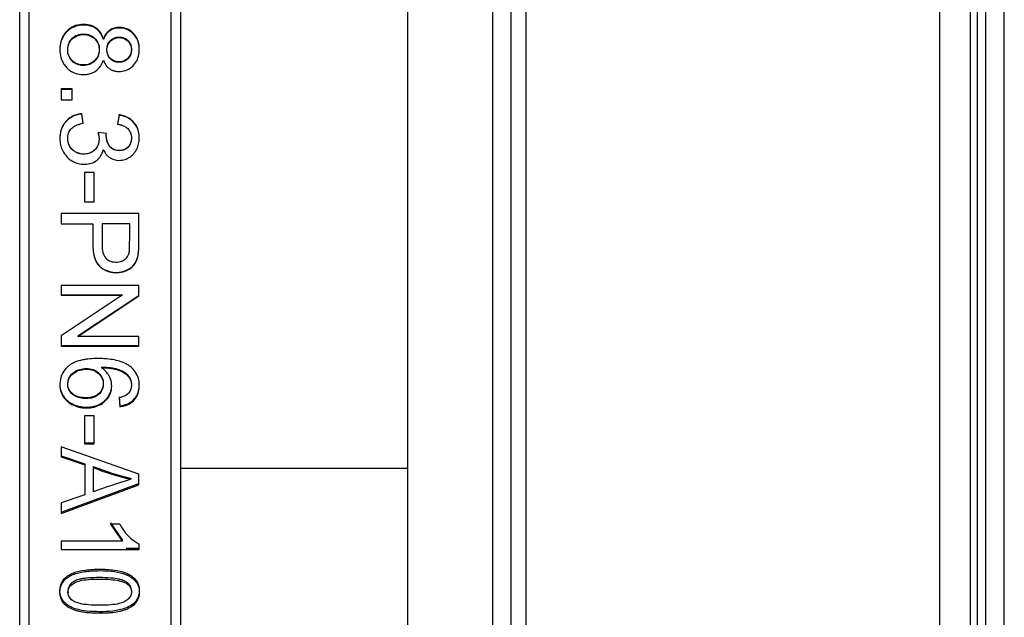
# Model space of a CAD drawing. Units: millimetres. Extents: x -3489 to -294, y -2455 to 1781.
# Drawn here: x -2300 to -2214, y 191 to 243 of the extents above; entities that cross this region are included whole.
import ezdxf

# ---------------------------------------------------------------- set-up
doc = ezdxf.new("R2010")
doc.units = ezdxf.units.MM
for name, color, linetype in [('15-01489_G', 7, 'Continuous'), ('15-01676_G', 7, 'Continuous'), ('15-01680_G', 7, 'Continuous'), ('25-00588', 7, 'Continuous'), ('40071LA', 7, 'Continuous'), ('Default', 7, 'Continuous')]:
    doc.layers.add(name, color=color, linetype=linetype)

# ---------------------------------------------------------------- blocks, each defined once
blk = doc.blocks.new('SE')
at = {"layer": '15-01489_G', "color": 7, "linetype": 'Continuous'}
for p, q in [((98.92, 873.316), (98.92, 693.316)), ((91.52, 868.316), (91.52, 698.316))]:
    blk.add_line(p, q, dxfattribs=at)
at = {"layer": '15-01676_G', "color": 7, "linetype": 'Continuous'}
for p, q in [((100.52, 1309.275), (100.52, 50.6)), ((101.836, 1309.275), (101.836, 50.6)), ((137.836, 1309.275), (137.836, 50.6)), ((140.52, 1309.275), (140.52, 50.6)), ((141.12, 1309.275), (141.12, 50.6))]:
    blk.add_line(p, q, dxfattribs=at)
at = {"layer": '15-01680_G', "color": 7, "linetype": 'Continuous'}
for p, q in [((141.888, 50.044), (141.888, 1308.615)), ((143.488, 50.642), (143.488, 1308.017))]:
    blk.add_line(p, q, dxfattribs=at)
at = {"layer": '25-00588', "color": 7, "linetype": 'Continuous'}
blk.add_line((71.745, 749.316), (91.52, 749.316), dxfattribs=at)
at = {"layer": '40071LA', "color": 7, "linetype": 'Continuous'}
for p, q in [((58.545, 838.316), (58.545, 708.316)), ((70.945, 708.316), (70.945, 838.316)), ((57.745, 709.116), (57.745, 837.516)), ((71.745, 837.516), (71.745, 709.116)), ((65.03, 786.654), (65.03, 786.705)), ((62.311, 782.344), (61.362, 782.344)), ((61.362, 782.344), (61.362, 781.404)), ((62.311, 782.309), (61.362, 782.309)), ((62.311, 781.404), (62.311, 782.344)), ((61.362, 781.404), (62.311, 781.404)), ((63.156, 780.162), (63.156, 780.189)), ((63.268, 779.361), (63.156, 780.189)), ((63.268, 779.338), (63.156, 780.162)), ((66.411, 780.108), (66.262, 779.281)), ((66.411, 780.082), (66.262, 779.258)), ((66.411, 780.082), (66.411, 780.108)), ((64.567, 778.544), (64.567, 778.564)), ((65.291, 778.474), (64.567, 778.564)), ((65.291, 778.455), (64.567, 778.544)), ((65.291, 778.455), (65.291, 778.474)), ((63.399, 775.056), (63.399, 775.063)), ((64.23, 775.063), (63.399, 775.063)), ((63.399, 775.063), (63.399, 772.514)), ((64.23, 775.056), (63.399, 775.056)), ((64.23, 775.056), (64.23, 775.063)), ((64.23, 772.514), (64.23, 775.063)), ((63.399, 772.517), (64.23, 772.517)), ((63.399, 772.517), (63.399, 772.514)), ((63.399, 772.514), (64.23, 772.514)), ((64.23, 772.517), (64.23, 772.514)), ((68.128, 771.489), (61.362, 771.489)), ((61.362, 771.489), (61.362, 770.595)), ((68.128, 771.496), (68.128, 771.489)), ((61.362, 770.605), (64.113, 770.605)), ((61.362, 770.605), (61.362, 770.595)), ((61.362, 770.595), (64.113, 770.595)), ((64.113, 770.605), (64.113, 770.595)), ((64.914, 770.605), (64.914, 770.595)), ((67.328, 770.605), (64.914, 770.605)), ((67.328, 770.595), (64.914, 770.595)), ((67.328, 770.605), (67.328, 770.595)), ((68.128, 765.22), (61.362, 765.22)), ((61.362, 765.22), (61.362, 764.373)), ((68.128, 764.316), (68.128, 765.22)), ((61.362, 764.408), (66.68, 764.408)), ((61.362, 764.373), (66.68, 764.373)), ((66.68, 764.373), (61.362, 760.849)), ((62.81, 760.839), (68.128, 764.35)), ((62.81, 760.791), (68.128, 764.316)), ((66.68, 764.408), (66.68, 764.373)), ((61.362, 760.849), (61.362, 759.954)), ((62.81, 760.839), (62.81, 760.791)), ((68.128, 760.791), (62.81, 760.791)), ((68.128, 759.954), (68.128, 760.791)), ((61.362, 760.006), (68.128, 760.006)), ((61.362, 759.954), (68.128, 759.954)), ((64.86, 758.118), (64.86, 758.06)), ((66.411, 755.52), (66.474, 754.738)), ((66.411, 755.451), (66.474, 754.666)), ((66.474, 754.738), (66.474, 754.666)), ((64.23, 753.858), (63.399, 753.858)), ((63.399, 753.858), (63.399, 751.441)), ((64.23, 751.441), (64.23, 753.858)), ((68.128, 748.775), (61.362, 751.183)), ((61.362, 751.183), (61.362, 750.294)), ((63.399, 751.526), (64.23, 751.526)), ((63.399, 751.441), (64.23, 751.441)), ((61.362, 750.382), (63.407, 749.701)), ((61.362, 750.294), (63.407, 749.61)), ((63.407, 749.701), (63.407, 749.61)), ((63.407, 749.61), (63.407, 746.992)), ((64.136, 749.459), (64.136, 749.367)), ((64.136, 749.367), (64.136, 747.251)), ((68.128, 747.87), (68.128, 748.775)), ((61.362, 745.466), (68.128, 747.968)), ((61.362, 745.358), (68.128, 747.87)), ((67.422, 748.439), (67.422, 748.343)), ((63.407, 746.992), (61.362, 746.279)), ((61.362, 746.279), (61.362, 745.358)), ((65.655, 744.543), (66.658, 743.076)), ((66.46, 744.432), (65.655, 744.432)), ((65.655, 744.432), (66.658, 742.959)), ((66.658, 742.959), (61.362, 742.959)), ((61.362, 742.959), (61.362, 742.227)), ((66.658, 743.076), (66.658, 742.959)), ((68.16, 742.227), (68.16, 742.701)), ((61.362, 742.227), (68.16, 742.227)), ((67.02, 742.346), (68.16, 742.346))]:
    blk.add_line(p, q, dxfattribs=at)
for centre, radius, start, end in [((72.979, 772.13), 24.334, 248.69149, 256.80088), ((72.061, 769.004), 21.175, 248.02106, 257.34603), ((102.649, 636.79), 116.983, 107.52551, 109.22167), ((70.006, 746.214), 3.969, 206.68323, 242.27145)]:
    blk.add_arc(centre, radius, start, end, dxfattribs=at)
for points, knots in [([(65.03, 786.705), (65.008, 786.779), (64.987, 786.843), (64.957, 786.926), (64.948, 786.951), (64.929, 786.997), (64.925, 787.009), (64.864, 787.141), (64.804, 787.241), (64.659, 787.432), (64.578, 787.517), (64.397, 787.666), (64.291, 787.733), (63.987, 787.884), (63.751, 787.944), (63.254, 787.981), (63.026, 787.966), (62.556, 787.854), (62.341, 787.759), (62.044, 787.556), (61.953, 787.481), (61.784, 787.318), (61.703, 787.223), (61.379, 786.775), (61.248, 786.332), (61.244, 785.547), (61.274, 785.305), (61.367, 784.97), (61.406, 784.864), (61.5, 784.66), (61.55, 784.57), (61.752, 784.275), (61.915, 784.106), (62.304, 783.823), (62.527, 783.72), (62.977, 783.606), (63.21, 783.586), (63.588, 783.613), (63.708, 783.632), (63.938, 783.692), (64.041, 783.73), (64.367, 783.891), (64.552, 784.039), (64.739, 784.272), (64.773, 784.32), (64.822, 784.394), (64.837, 784.419), (64.867, 784.47), (64.885, 784.504), (64.931, 784.593), (64.976, 784.701), (65.03, 784.848)], [0, 0, 0, 0, 0.015625, 0.015625, 0.023438, 0.023438, 0.03125, 0.03125, 0.0625, 0.0625, 0.09375, 0.09375, 0.125, 0.125, 0.1875, 0.1875, 0.25, 0.25, 0.3125, 0.3125, 0.34375, 0.34375, 0.375, 0.375, 0.5, 0.5, 0.5625, 0.5625, 0.59375, 0.59375, 0.625, 0.625, 0.6875, 0.6875, 0.75, 0.75, 0.8125, 0.8125, 0.84375, 0.84375, 0.875, 0.875, 0.9375, 0.9375, 0.953125, 0.953125, 0.960938, 0.960938, 0.96875, 0.96875, 1, 1, 1, 1]), ([(65.03, 786.654), (64.995, 786.765), (64.925, 786.988), (64.683, 787.39), (64.213, 787.779), (63.503, 787.941), (62.782, 787.895), (62.119, 787.604), (61.433, 786.942), (61.247, 786.227), (61.245, 785.75), (61.245, 785.744)], [0, 0, 0, 0, 0.062646, 0.125333, 0.249936, 0.374986, 0.500398, 0.625411, 0.750395, 0.997173, 1, 1, 1, 1]), ([(63.318, 787.136), (63.129, 787.136), (62.765, 787.082), (62.3, 786.792), (61.994, 786.343), (61.905, 785.803), (61.98, 785.259), (62.28, 784.802), (62.734, 784.495), (63.284, 784.407), (63.834, 784.492), (64.294, 784.791), (64.606, 785.24), (64.699, 785.779), (64.623, 786.32), (64.322, 786.774), (63.868, 787.081), (63.503, 787.136), (63.318, 787.136)], [0, 0, 0, 0, 0.064807, 0.125165, 0.185682, 0.250298, 0.314546, 0.37526, 0.436484, 0.500209, 0.563851, 0.625194, 0.686179, 0.750152, 0.814061, 0.87507, 0.936398, 1, 1, 1, 1]), ([(65.03, 784.848), (65.122, 784.628), (65.218, 784.457), (65.343, 784.305), (65.383, 784.262), (65.454, 784.194), (65.491, 784.163), (65.609, 784.075), (65.695, 784.025), (65.884, 783.943), (65.97, 783.916), (66.163, 783.876), (66.264, 783.866), (66.58, 783.861), (66.771, 783.892), (67.327, 784.082), (67.66, 784.358), (67.97, 784.845), (68.038, 785.007), (68.135, 785.381), (68.16, 785.584), (68.159, 786.243), (68.061, 786.617), (67.816, 786.997), (67.752, 787.081), (67.62, 787.225), (67.547, 787.292), (67.309, 787.477), (67.133, 787.569), (66.755, 787.684), (66.563, 787.707), (66.146, 787.695), (65.95, 787.652), (65.604, 787.496), (65.44, 787.372), (65.281, 787.177), (65.264, 787.152), (65.215, 787.079), (65.191, 787.04), (65.121, 786.912), (65.075, 786.815), (65.03, 786.705)], [0, 0, 0, 0, 0.0625, 0.0625, 0.078125, 0.078125, 0.09375, 0.09375, 0.125, 0.125, 0.15625, 0.15625, 0.1875, 0.1875, 0.25, 0.25, 0.375, 0.375, 0.4375, 0.4375, 0.5, 0.5, 0.625, 0.625, 0.65625, 0.65625, 0.6875, 0.6875, 0.75, 0.75, 0.8125, 0.8125, 0.875, 0.875, 0.9375, 0.9375, 0.953125, 0.953125, 0.96875, 0.96875, 1, 1, 1, 1]), ([(68.16, 785.754), (68.16, 785.755), (68.16, 786.15), (68.029, 786.743), (67.489, 787.326), (66.955, 787.606), (66.355, 787.677), (65.76, 787.563), (65.271, 787.189), (65.111, 786.832), (65.03, 786.654)], [0, 0, 0, 0, 0.000347, 0.248443, 0.373814, 0.499199, 0.624815, 0.750028, 0.874821, 1, 1, 1, 1]), ([(63.318, 787.083), (63.226, 787.083), (63.136, 787.075), (62.958, 787.043), (62.878, 787.023), (62.601, 786.922), (62.45, 786.832), (62.265, 786.655), (62.21, 786.589), (62.113, 786.441), (62.068, 786.353), (62.002, 786.19), (61.978, 786.106), (61.943, 785.933), (61.934, 785.852), (61.927, 785.361), (62.046, 785.042), (62.562, 784.524), (62.89, 784.394), (63.678, 784.392), (64.009, 784.521), (64.531, 785.023), (64.664, 785.342), (64.677, 786.12), (64.556, 786.439), (64.168, 786.827), (64.022, 786.923), (63.777, 787.02), (63.691, 787.044), (63.511, 787.075), (63.409, 787.083), (63.318, 787.083)], [0, 0, 0, 0, 0.03125, 0.03125, 0.0625, 0.0625, 0.125, 0.125, 0.15625, 0.15625, 0.1875, 0.1875, 0.21875, 0.21875, 0.25, 0.25, 0.375, 0.375, 0.5, 0.5, 0.625, 0.625, 0.75, 0.75, 0.875, 0.875, 0.9375, 0.9375, 0.96875, 0.96875, 1, 1, 1, 1]), ([(66.438, 786.868), (66.29, 786.871), (66.003, 786.826), (65.639, 786.597), (65.397, 786.243), (65.325, 785.816), (65.374, 785.387), (65.597, 785.018), (65.945, 784.763), (66.376, 784.681), (66.808, 784.747), (67.17, 784.987), (67.417, 785.339), (67.498, 785.762), (67.445, 786.189), (67.213, 786.554), (66.866, 786.812), (66.58, 786.865), (66.438, 786.868)], [0, 0, 0, 0, 0.064226, 0.125061, 0.185313, 0.250084, 0.31516, 0.375074, 0.437215, 0.500034, 0.563341, 0.625032, 0.68649, 0.750087, 0.813838, 0.875084, 0.938197, 1, 1, 1, 1]), ([(66.438, 786.816), (66.122, 786.817), (65.859, 786.717), (65.457, 786.332), (65.353, 786.084), (65.342, 785.611), (65.362, 785.467), (65.452, 785.209), (65.514, 785.103), (65.817, 784.778), (66.066, 784.667), (66.684, 784.658), (66.945, 784.759), (67.358, 785.162), (67.466, 785.41), (67.481, 785.867), (67.46, 786.007), (67.367, 786.263), (67.3, 786.372), (67.092, 786.593), (66.976, 786.676), (66.724, 786.787), (66.595, 786.815), (66.438, 786.816)], [0, 0, 0, 0, 0.125, 0.125, 0.25, 0.25, 0.3125, 0.3125, 0.375, 0.375, 0.5, 0.5, 0.625, 0.625, 0.75, 0.75, 0.8125, 0.8125, 0.875, 0.875, 0.9375, 0.9375, 1, 1, 1, 1]), ([(63.156, 780.189), (62.927, 780.158), (62.74, 780.118), (62.523, 780.046), (62.435, 780.01), (62.269, 779.926), (62.189, 779.879), (61.963, 779.721), (61.823, 779.591), (61.649, 779.377), (61.596, 779.302), (61.501, 779.144), (61.456, 779.055), (61.284, 778.653), (61.227, 778.281), (61.261, 777.689), (61.293, 777.502), (61.371, 777.238), (61.402, 777.152), (61.474, 776.986), (61.511, 776.912), (61.758, 776.496), (62.025, 776.233), (62.5, 775.958), (62.669, 775.89), (63.025, 775.803), (63.206, 775.783), (63.616, 775.791), (63.805, 775.821), (64.153, 775.934), (64.306, 776.013), (64.528, 776.183), (64.596, 776.245), (64.688, 776.349), (64.718, 776.385), (64.773, 776.46), (64.804, 776.509), (64.898, 776.665), (64.965, 776.837), (65.026, 777.057)], [0, 0, 0, 0, 0.0625, 0.0625, 0.09375, 0.09375, 0.125, 0.125, 0.1875, 0.1875, 0.21875, 0.21875, 0.25, 0.25, 0.375, 0.375, 0.4375, 0.4375, 0.46875, 0.46875, 0.5, 0.5, 0.625, 0.625, 0.6875, 0.6875, 0.75, 0.75, 0.8125, 0.8125, 0.875, 0.875, 0.90625, 0.90625, 0.921875, 0.921875, 0.9375, 0.9375, 1, 1, 1, 1]), ([(63.156, 780.162), (62.945, 780.129), (62.524, 780.061), (61.875, 779.679), (61.353, 778.985), (61.242, 778.352), (61.244, 778.037)], [0, 0, 0, 0, 0.2018313, 0.4031086, 0.7031444, 1, 1, 1, 1]), ([(65.026, 777.057), (65.111, 776.884), (65.194, 776.748), (65.294, 776.627), (65.327, 776.59), (65.382, 776.533), (65.411, 776.505), (65.501, 776.427), (65.565, 776.38), (65.904, 776.172), (66.214, 776.1), (66.715, 776.145), (66.861, 776.181), (67.153, 776.296), (67.293, 776.375), (67.492, 776.525), (67.544, 776.572), (67.652, 776.68), (67.703, 776.739), (67.844, 776.928), (67.925, 777.071), (68.024, 777.311), (68.047, 777.376), (68.091, 777.526), (68.109, 777.602), (68.151, 777.835), (68.163, 777.995), (68.151, 778.495), (68.076, 778.811), (67.866, 779.213), (67.771, 779.35), (67.61, 779.524), (67.552, 779.579), (67.429, 779.683), (67.375, 779.722), (67.071, 779.919), (66.77, 780.035), (66.411, 780.108)], [0, 0, 0, 0, 0.0625, 0.0625, 0.078125, 0.078125, 0.09375, 0.09375, 0.125, 0.125, 0.25, 0.25, 0.3125, 0.3125, 0.375, 0.375, 0.40625, 0.40625, 0.4375, 0.4375, 0.5, 0.5, 0.53125, 0.53125, 0.5625, 0.5625, 0.625, 0.625, 0.75, 0.75, 0.8125, 0.8125, 0.84375, 0.84375, 0.875, 0.875, 1, 1, 1, 1]), ([(68.159, 778.143), (68.151, 778.461), (68.027, 779.033), (67.535, 779.62), (66.98, 779.94), (66.609, 780.033), (66.411, 780.082)], [0, 0, 0, 0, 0.331981, 0.598293, 0.785164, 1, 1, 1, 1]), ([(64.567, 778.564), (64.611, 778.379), (64.638, 778.238), (64.65, 778.128), (64.652, 778.103), (64.655, 778.066), (64.656, 778.048), (64.657, 777.993), (64.658, 777.957), (64.654, 777.849), (64.646, 777.778), (64.608, 777.57), (64.557, 777.427), (64.416, 777.182), (64.323, 777.072), (64.094, 776.876), (63.977, 776.808), (63.712, 776.707), (63.568, 776.679), (63.102, 776.66), (62.824, 776.728), (62.462, 776.952), (62.342, 777.052), (62.157, 777.268), (62.084, 777.39), (61.975, 777.662), (61.946, 777.797), (61.926, 778.097), (61.937, 778.243), (61.985, 778.444), (62.01, 778.519), (62.068, 778.649), (62.103, 778.71), (62.225, 778.882), (62.331, 778.981), (62.524, 779.106), (62.575, 779.134), (62.705, 779.196), (62.775, 779.224), (62.868, 779.257), (62.874, 779.258), (62.9, 779.267), (62.914, 779.271), (62.958, 779.284), (62.99, 779.293), (63.094, 779.321), (63.175, 779.341), (63.268, 779.361)], [0, 0, 0, 0, 0.0625, 0.0625, 0.070312, 0.070312, 0.078125, 0.078125, 0.09375, 0.09375, 0.125, 0.125, 0.1875, 0.1875, 0.25, 0.25, 0.3125, 0.3125, 0.375, 0.375, 0.5, 0.5, 0.5625, 0.5625, 0.625, 0.625, 0.6875, 0.6875, 0.75, 0.75, 0.78125, 0.78125, 0.8125, 0.8125, 0.875, 0.875, 0.90625, 0.90625, 0.9375, 0.9375, 0.945312, 0.945312, 0.953125, 0.953125, 0.96875, 0.96875, 1, 1, 1, 1]), ([(66.262, 779.281), (66.34, 779.266), (66.407, 779.253), (66.495, 779.233), (66.521, 779.226), (66.57, 779.213), (66.581, 779.21), (66.671, 779.181), (66.728, 779.16), (66.837, 779.111), (66.884, 779.087), (67.046, 778.989), (67.138, 778.911), (67.291, 778.734), (67.354, 778.628), (67.482, 778.307), (67.499, 778.065), (67.404, 777.568), (67.282, 777.363), (67.006, 777.135), (66.904, 777.078), (66.683, 776.999), (66.571, 776.979), (66.298, 776.974), (66.174, 776.99), (65.949, 777.057), (65.844, 777.113), (65.597, 777.307), (65.468, 777.505), (65.353, 777.836), (65.34, 777.883), (65.313, 777.997), (65.303, 778.055), (65.282, 778.231), (65.28, 778.352), (65.291, 778.474)], [0, 0, 0, 0, 0.03125, 0.03125, 0.046875, 0.046875, 0.0625, 0.0625, 0.09375, 0.09375, 0.125, 0.125, 0.1875, 0.1875, 0.25, 0.25, 0.375, 0.375, 0.5, 0.5, 0.5625, 0.5625, 0.625, 0.625, 0.6875, 0.6875, 0.75, 0.75, 0.875, 0.875, 0.90625, 0.90625, 0.9375, 0.9375, 1, 1, 1, 1]), ([(64.567, 778.544), (64.6, 778.404), (64.666, 778.124), (64.656, 777.549), (64.275, 776.874), (63.413, 776.575), (62.538, 776.781), (62.034, 777.362), (61.946, 777.786), (61.936, 777.929)], [0, 0, 0, 0, 0.091843, 0.183504, 0.364029, 0.545119, 0.727024, 0.908358, 1, 1, 1, 1]), ([(67.475, 778.166), (67.485, 778.044), (67.467, 777.796), (67.348, 777.455), (67.033, 777.088), (66.44, 776.891), (65.831, 777.049), (65.517, 777.414), (65.369, 777.739), (65.279, 778.097), (65.287, 778.335), (65.291, 778.455)], [0, 0, 0, 0, 0.092945, 0.18497, 0.275187, 0.455153, 0.634951, 0.719206, 0.817561, 0.907825, 1, 1, 1, 1]), ([(64.181, 767.999), (64.202, 767.884), (64.227, 767.777), (64.264, 767.649), (64.276, 767.61), (64.298, 767.547), (64.309, 767.516), (64.344, 767.426), (64.369, 767.368), (64.45, 767.206), (64.512, 767.109), (64.72, 766.856), (64.918, 766.698), (65.215, 766.544), (65.264, 766.522), (65.376, 766.477), (65.433, 766.456), (65.608, 766.403), (65.729, 766.377), (66.107, 766.329), (66.35, 766.334), (67.061, 766.462), (67.534, 766.744), (67.852, 767.248), (67.9, 767.346), (67.987, 767.572), (68.022, 767.695), (68.055, 767.86), (68.058, 767.875), (68.067, 767.926), (68.071, 767.952), (68.083, 768.034), (68.09, 768.091), (68.108, 768.273), (68.116, 768.407), (68.121, 768.564), (68.121, 768.561), (68.122, 768.567), (68.122, 768.569), (68.122, 768.578), (68.122, 768.585), (68.123, 768.604), (68.123, 768.618), (68.124, 768.664), (68.124, 768.699), (68.126, 768.816), (68.127, 768.911), (68.129, 769.248), (68.129, 769.541), (68.129, 769.994), (68.128, 770.089), (68.128, 770.213), (68.128, 770.234), (68.128, 770.254), (68.128, 770.265), (68.128, 770.297), (68.128, 770.319), (68.128, 770.434), (68.128, 770.538), (68.128, 770.884), (68.128, 771.163), (68.128, 771.489)], [0, 0, 0, 0, 0.0383445, 0.0383445, 0.0483617, 0.0483617, 0.0583789, 0.0583789, 0.0784134, 0.0784134, 0.1184824, 0.1184824, 0.1986204, 0.1986204, 0.2186549, 0.2186549, 0.2386894, 0.2386894, 0.2787583, 0.2787583, 0.3588963, 0.3588963, 0.5191722, 0.5191722, 0.5592412, 0.5592412, 0.5993102, 0.5993102, 0.6093274, 0.6093274, 0.6193447, 0.6193447, 0.6393792, 0.6393792, 0.6794482, 0.6794482, 0.6819525, 0.6819525, 0.6844568, 0.6844568, 0.6894654, 0.6894654, 0.6994826, 0.6994826, 0.7195171, 0.7195171, 0.7595861, 0.7595861, 0.8397241, 0.8397241, 0.8597586, 0.8597586, 0.8647672, 0.8647672, 0.8697758, 0.8697758, 0.8797931, 0.8797931, 0.919862, 0.919862, 1, 1, 1, 1]), ([(64.113, 770.595), (64.114, 770.106), (64.114, 769.617), (64.112, 769.098), (64.112, 769.05), (64.112, 768.975), (64.112, 768.939), (64.113, 768.838), (64.114, 768.776), (64.116, 768.717)], [0, 0, 0, 0, 0.804259, 0.804259, 0.854526, 0.854526, 0.904792, 0.904792, 1, 1, 1, 1]), ([(64.914, 770.595), (64.914, 770.213), (64.916, 769.586), (64.926, 768.852), (64.933, 768.305), (65.048, 767.837), (65.412, 767.402), (65.95, 767.243), (66.512, 767.258), (67.007, 767.529), (67.256, 767.921), (67.315, 768.303), (67.317, 768.775), (67.328, 769.545), (67.328, 770.198), (67.328, 770.595)], [0, 0, 0, 0, 0.142291, 0.233467, 0.273546, 0.346376, 0.408907, 0.475009, 0.547556, 0.613444, 0.676383, 0.713013, 0.75662, 0.852278, 1, 1, 1, 1]), ([(64.115, 768.734), (64.118, 768.627), (64.133, 768.278), (64.223, 767.692), (64.532, 767.009), (65.139, 766.561), (65.85, 766.351), (66.594, 766.362), (67.292, 766.621), (67.839, 767.14), (68.081, 767.846), (68.126, 768.519), (68.128, 769.137), (68.128, 769.512), (68.128, 769.697)], [0, 0, 0, 0, 0.0399453, 0.1311089, 0.2219181, 0.3129655, 0.4042167, 0.4955796, 0.5866524, 0.6773936, 0.7682704, 0.8594868, 0.9303384, 1, 1, 1, 1]), ([(66.474, 754.666), (66.609, 754.688), (66.729, 754.712), (66.888, 754.753), (66.938, 754.767), (67.006, 754.79), (67.028, 754.797), (67.07, 754.813), (67.083, 754.818), (67.318, 754.918), (67.498, 755.038), (67.952, 755.483), (68.12, 755.866), (68.187, 756.797), (68.106, 757.2), (67.792, 757.748), (67.661, 757.912), (67.424, 758.127), (67.338, 758.194), (67.199, 758.288), (67.151, 758.318), (67.077, 758.36), (67.051, 758.374), (67, 758.402), (66.967, 758.419), (66.638, 758.581), (66.269, 758.693), (65.625, 758.801), (65.396, 758.827), (65.029, 758.851), (64.903, 758.856), (64.708, 758.86), (64.642, 758.861), (64.509, 758.861), (64.433, 758.86), (64.13, 758.855), (63.902, 758.842), (63.583, 758.807), (63.481, 758.793), (63.283, 758.76), (63.147, 758.734), (62.794, 758.644), (62.582, 758.567), (62.301, 758.425), (62.214, 758.373), (62.091, 758.289), (62.052, 758.259), (61.977, 758.199), (61.947, 758.173), (61.74, 757.979), (61.605, 757.809), (61.45, 757.533), (61.406, 757.437), (61.334, 757.239), (61.307, 757.142), (61.199, 756.578), (61.237, 756.169), (61.495, 755.584), (61.611, 755.41), (61.83, 755.181), (61.911, 755.111), (62.087, 754.979), (62.19, 754.915), (62.477, 754.762), (62.678, 754.685), (62.994, 754.607), (63.102, 754.588), (63.322, 754.562), (63.429, 754.555), (63.792, 754.553), (64.019, 754.579), (64.439, 754.683), (64.626, 754.758), (65.178, 755.087), (65.493, 755.432), (65.721, 756.016), (65.759, 756.226), (65.759, 756.662), (65.729, 756.861), (65.62, 757.177), (65.577, 757.276), (65.499, 757.416), (65.472, 757.462), (65.413, 757.549), (65.376, 757.597), (65.232, 757.774), (65.069, 757.916), (64.86, 758.06)], [0, 0, 0, 0, 0.015625, 0.015625, 0.023438, 0.023438, 0.027344, 0.027344, 0.03125, 0.03125, 0.0625, 0.0625, 0.125, 0.125, 0.1875, 0.1875, 0.21875, 0.21875, 0.234375, 0.234375, 0.242188, 0.242188, 0.246094, 0.246094, 0.25, 0.25, 0.3125, 0.3125, 0.34375, 0.34375, 0.359375, 0.359375, 0.367188, 0.367188, 0.375, 0.375, 0.40625, 0.40625, 0.421875, 0.421875, 0.4375, 0.4375, 0.46875, 0.46875, 0.484375, 0.484375, 0.492188, 0.492188, 0.5, 0.5, 0.53125, 0.53125, 0.546875, 0.546875, 0.5625, 0.5625, 0.625, 0.625, 0.65625, 0.65625, 0.671875, 0.671875, 0.6875, 0.6875, 0.71875, 0.71875, 0.734375, 0.734375, 0.75, 0.75, 0.78125, 0.78125, 0.8125, 0.8125, 0.875, 0.875, 0.90625, 0.90625, 0.9375, 0.9375, 0.953125, 0.953125, 0.960938, 0.960938, 0.96875, 0.96875, 1, 1, 1, 1]), ([(63.556, 757.988), (63.351, 757.988), (63.159, 757.961), (62.802, 757.857), (62.643, 757.784), (62.324, 757.567), (62.198, 757.435), (62.005, 757.114), (61.95, 756.949), (61.922, 756.561), (61.951, 756.384), (62.059, 756.143), (62.106, 756.066), (62.192, 755.958), (62.224, 755.923), (62.292, 755.855), (62.335, 755.817), (62.503, 755.681), (62.658, 755.598), (63.01, 755.482), (63.201, 755.451), (63.648, 755.437), (63.85, 755.456), (64.121, 755.522), (64.206, 755.551), (64.325, 755.603), (64.363, 755.622), (64.437, 755.664), (64.466, 755.681), (64.831, 755.936), (65.002, 756.256), (65.029, 756.836), (64.998, 757.015), (64.894, 757.26), (64.849, 757.338), (64.739, 757.487), (64.668, 757.564), (64.466, 757.746), (64.311, 757.837), (63.963, 757.958), (63.761, 757.988), (63.556, 757.988)], [0, 0, 0, 0, 0.0625, 0.0625, 0.125, 0.125, 0.1875, 0.1875, 0.25, 0.25, 0.3125, 0.3125, 0.34375, 0.34375, 0.359375, 0.359375, 0.375, 0.375, 0.4375, 0.4375, 0.5, 0.5, 0.5625, 0.5625, 0.59375, 0.59375, 0.609375, 0.609375, 0.625, 0.625, 0.75, 0.75, 0.8125, 0.8125, 0.84375, 0.84375, 0.875, 0.875, 0.9375, 0.9375, 1, 1, 1, 1]), ([(64.86, 758.118), (65.072, 758.113), (65.497, 758.103), (66.131, 758.011), (66.725, 757.778), (67.24, 757.398), (67.474, 756.915), (67.485, 756.604), (67.474, 756.501)], [0, 0, 0, 0, 0.182667, 0.365229, 0.547355, 0.728847, 0.908961, 1, 1, 1, 1]), ([(64.86, 758.06), (65.138, 758.054), (65.35, 758.045), (65.515, 758.029), (65.555, 758.026), (65.612, 758.019), (65.64, 758.016), (65.723, 758.006), (65.777, 757.998), (65.934, 757.972), (66.032, 757.952), (66.217, 757.905), (66.326, 757.87), (66.522, 757.791), (66.618, 757.746), (66.807, 757.641), (66.905, 757.576), (67.068, 757.446), (67.14, 757.376), (67.233, 757.265), (67.27, 757.216), (67.327, 757.127), (67.352, 757.082), (67.418, 756.943), (67.447, 756.846), (67.479, 756.646), (67.482, 756.537), (67.461, 756.335), (67.436, 756.236), (67.32, 755.948), (67.185, 755.781), (66.981, 755.655), (66.971, 755.649), (66.934, 755.63), (66.915, 755.62), (66.853, 755.592), (66.808, 755.573), (66.66, 755.519), (66.544, 755.484), (66.411, 755.451)], [0, 0, 0, 0, 0.125, 0.125, 0.140625, 0.140625, 0.15625, 0.15625, 0.1875, 0.1875, 0.25, 0.25, 0.3125, 0.3125, 0.375, 0.375, 0.4375, 0.4375, 0.5, 0.5, 0.53125, 0.53125, 0.5625, 0.5625, 0.625, 0.625, 0.6875, 0.6875, 0.75, 0.75, 0.875, 0.875, 0.890625, 0.890625, 0.90625, 0.90625, 0.9375, 0.9375, 1, 1, 1, 1]), ([(63.556, 757.929), (63.361, 757.929), (62.981, 757.88), (62.461, 757.639), (62.054, 757.238), (61.897, 756.694), (61.976, 756.135), (62.463, 755.545), (63.42, 755.287), (64.398, 755.469), (64.923, 756.027), (65.056, 756.574), (64.972, 757.134), (64.631, 757.585), (64.136, 757.88), (63.754, 757.929), (63.556, 757.929)], [0, 0, 0, 0, 0.064447, 0.12571, 0.188902, 0.251079, 0.313111, 0.376252, 0.500002, 0.623879, 0.685995, 0.749216, 0.811662, 0.874531, 0.934739, 1, 1, 1, 1]), ([(61.253, 756.444), (61.274, 756.237), (61.377, 755.829), (61.734, 755.295), (62.444, 754.784), (63.544, 754.526), (64.664, 754.77), (65.332, 755.328), (65.685, 755.873), (65.758, 756.298), (65.759, 756.511), (65.759, 756.512)], [0, 0, 0, 0, 0.097195, 0.195752, 0.298296, 0.498479, 0.698183, 0.79887, 0.899288, 0.999568, 1, 1, 1, 1]), ([(66.474, 754.738), (66.691, 754.778), (67.124, 754.859), (67.675, 755.223), (68.047, 755.759), (68.149, 756.231), (68.16, 756.508), (68.16, 756.564)], [0, 0, 0, 0, 0.235368, 0.470035, 0.697086, 0.938794, 1, 1, 1, 1]), ([(64.702, 740.51), (64.27, 740.51), (63.5, 740.474), (62.546, 740.272), (61.915, 739.954), (61.388, 739.465), (61.193, 738.769), (61.301, 738.08), (61.724, 737.42), (62.593, 737.007), (63.668, 736.834), (64.717, 736.798), (65.858, 736.823), (66.826, 737.039), (67.55, 737.382), (67.935, 737.779), (68.127, 738.215), (68.199, 738.807), (67.974, 739.631), (67.032, 740.227), (65.908, 740.474), (65.135, 740.51), (64.702, 740.51)], [0, 0, 0, 0, 0.070315, 0.125571, 0.15801, 0.188201, 0.250017, 0.287009, 0.32139, 0.392297, 0.440158, 0.500014, 0.562874, 0.62554, 0.661348, 0.697029, 0.722768, 0.750636, 0.811766, 0.874466, 0.929637, 1, 1, 1, 1]), ([(64.702, 740.384), (64.22, 740.384), (63.79, 740.357), (63.222, 740.277), (63.046, 740.244), (62.801, 740.184), (62.723, 740.163), (62.61, 740.128), (62.574, 740.116), (62.52, 740.097), (62.502, 740.091), (62.467, 740.078), (62.456, 740.075), (61.66, 739.767), (61.247, 739.234), (61.244, 738.148), (61.346, 737.839), (61.756, 737.323), (62.036, 737.136), (62.495, 736.954), (62.592, 736.921), (62.745, 736.876), (62.78, 736.866), (62.854, 736.847), (62.892, 736.838), (63.087, 736.793), (63.256, 736.764), (63.622, 736.716), (63.818, 736.698), (64.238, 736.674), (64.473, 736.668), (64.925, 736.667), (65.134, 736.671), (65.423, 736.684), (65.515, 736.69), (65.647, 736.7), (65.69, 736.703), (65.773, 736.711), (65.805, 736.714), (66.051, 736.742), (66.242, 736.775), (66.519, 736.841), (66.61, 736.865), (66.744, 736.907), (66.788, 736.921), (66.876, 736.951), (66.913, 736.965), (67.162, 737.06), (67.331, 737.143), (67.605, 737.321), (67.744, 737.443), (68.065, 737.849), (68.159, 738.147), (68.16, 738.86), (68.061, 739.169), (67.763, 739.558), (67.639, 739.675), (67.416, 739.833), (67.335, 739.882), (67.205, 739.951), (67.16, 739.973), (67.09, 740.005), (67.066, 740.016), (67.018, 740.037), (66.986, 740.05), (66.425, 740.275), (65.667, 740.384), (64.702, 740.384)], [0, 0, 0, 0, 0.0625, 0.0625, 0.09375, 0.09375, 0.109375, 0.109375, 0.117188, 0.117188, 0.121094, 0.121094, 0.125, 0.125, 0.25, 0.25, 0.3125, 0.3125, 0.375, 0.375, 0.390625, 0.390625, 0.398438, 0.398438, 0.40625, 0.40625, 0.4375, 0.4375, 0.46875, 0.46875, 0.5, 0.5, 0.53125, 0.53125, 0.546875, 0.546875, 0.554688, 0.554688, 0.5625, 0.5625, 0.59375, 0.59375, 0.609375, 0.609375, 0.617188, 0.617188, 0.625, 0.625, 0.65625, 0.65625, 0.6875, 0.6875, 0.75, 0.75, 0.8125, 0.8125, 0.84375, 0.84375, 0.859375, 0.859375, 0.867188, 0.867188, 0.871094, 0.871094, 0.875, 0.875, 1, 1, 1, 1]), ([(64.702, 739.78), (64.337, 739.78), (64.012, 739.768), (63.585, 739.733), (63.453, 739.719), (63.271, 739.693), (63.212, 739.683), (63.129, 739.668), (63.101, 739.663), (63.061, 739.655), (63.048, 739.652), (63.022, 739.646), (63.017, 739.645), (62.917, 739.622), (62.843, 739.602), (62.71, 739.559), (62.658, 739.54), (62.473, 739.454), (62.365, 739.384), (62.04, 739.099), (61.932, 738.879), (61.933, 738.576), (61.94, 738.517), (61.954, 738.459)], [0, 0, 0, 0, 0.235294, 0.235294, 0.352941, 0.352941, 0.411765, 0.411765, 0.441176, 0.441176, 0.455882, 0.455882, 0.470588, 0.470588, 0.529412, 0.529412, 0.588235, 0.588235, 0.705882, 0.705882, 0.941176, 0.941176, 1, 1, 1, 1]), ([(64.702, 739.65), (64.377, 739.65), (63.804, 739.632), (62.956, 739.538), (62.191, 739.227), (61.803, 738.501), (62.198, 737.785), (62.963, 737.483), (63.811, 737.389), (64.709, 737.362), (65.606, 737.391), (66.455, 737.484), (67.089, 737.748), (67.419, 738.152), (67.508, 738.543), (67.41, 738.973), (66.993, 739.339), (66.381, 739.535), (65.598, 739.634), (65.026, 739.65), (64.702, 739.65)], [0, 0, 0, 0, 0.071462, 0.125708, 0.187793, 0.249176, 0.310562, 0.372663, 0.426991, 0.498372, 0.569686, 0.624079, 0.686168, 0.717933, 0.748802, 0.787866, 0.826554, 0.87429, 0.929038, 1, 1, 1, 1]), ([(67.476, 738.647), (67.478, 738.774), (67.452, 738.892), (67.373, 739.055), (67.339, 739.108), (67.279, 739.183), (67.258, 739.207), (67.211, 739.255), (67.181, 739.282), (67.07, 739.376), (66.963, 739.441), (66.775, 739.525), (66.708, 739.551), (66.6, 739.586), (66.563, 739.597), (66.506, 739.613), (66.487, 739.618), (66.448, 739.628), (66.42, 739.634), (65.993, 739.732), (65.434, 739.78), (64.702, 739.78)], [0, 0, 0, 0, 0.125, 0.125, 0.1875, 0.1875, 0.21875, 0.21875, 0.25, 0.25, 0.375, 0.375, 0.4375, 0.4375, 0.46875, 0.46875, 0.484375, 0.484375, 0.5, 0.5, 1, 1, 1, 1])]:
    blk.add_open_spline(points, degree=3, knots=knots, dxfattribs=at)
blk.add_open_spline([(64.113, 770.605), (64.113, 770.424), (64.113, 770.243), (64.112, 770.062)], degree=3, dxfattribs=at)

msp = doc.modelspace()

# ---------------------------------------------------------------- block references
at = {"layer": 'Default', "color": 7}
msp.add_blockref('SE', (-2357.725, -544.925), dxfattribs=at)

doc.saveas('drawing.dxf')
